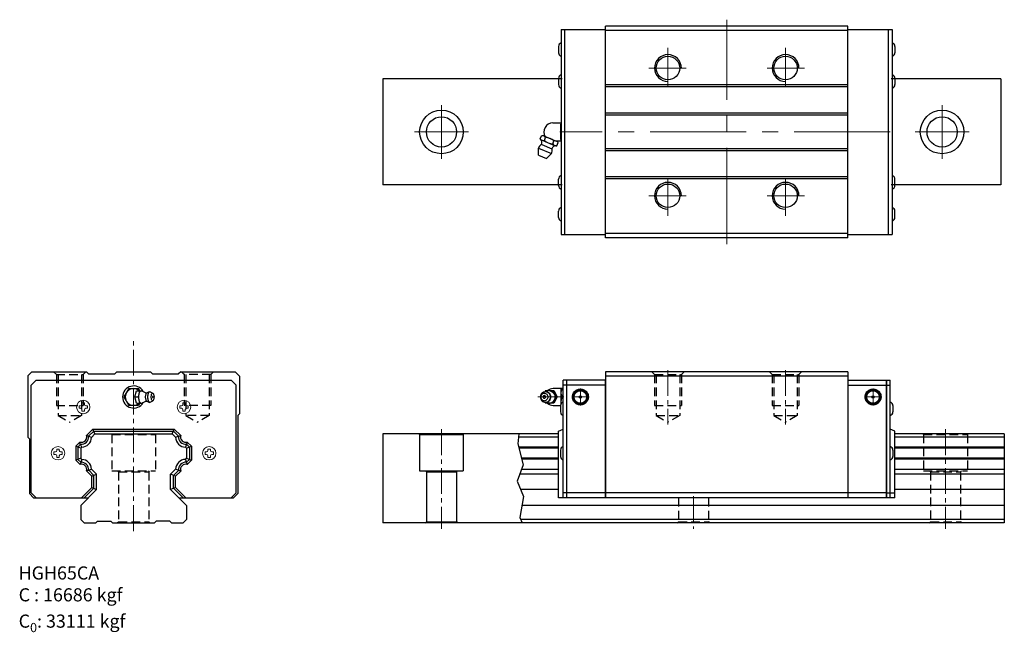
# Model space of a CAD drawing. Extents: x -762 to -176, y -70 to 295.
import ezdxf

# ---------------------------------------------------------------- set-up
doc = ezdxf.new("R2010")
doc.units = 0
doc.header["$LTSCALE"] = 3
doc.header["$MEASUREMENT"] = 0
doc.header["$PDSIZE"] = 0.001
doc.linetypes.add('CENTER2', pattern=[28.575, 19.05, -3.175, 3.175, -3.175])
doc.linetypes.add('DASHED2', pattern=[9.525, 6.35, -3.175])
doc.layers.get('0').update_dxf_attribs({"linetype": 'CONTINUOUS'})
doc.layers.add('中心線', color=4, linetype='CENTER2', lineweight=20)
doc.layers.add('指線', color=3, linetype='CONTINUOUS', lineweight=15)
doc.layers.add('建構線', color=1, linetype='CONTINUOUS')
doc.layers.add('虛線', color=6, linetype='DASHED2', plot=False)

msp = doc.modelspace()

# ---------------------------------------------------------------- linework, layer by layer
for p, q in [((-439.67, 289.06), (-439.67, 167.06)), ((-439.67, 289.06), (-413.31, 289.06)), ((-437.47, 167.06), (-437.47, 289.06)), ((-413.31, 165.06), (-413.31, 291.06)), ((-269.11, 291.06), (-413.31, 291.06)), ((-269.11, 288.46), (-413.31, 288.46)), ((-269.11, 165.06), (-269.11, 291.06)), ((-269.11, 289.06), (-242.75, 289.06)), ((-244.95, 167.06), (-244.95, 289.06)), ((-242.75, 289.06), (-242.75, 167.06)), ((-441.31, 278.92), (-441.31, 275.21)), ((-241.11, 278.92), (-241.11, 275.21)), ((-545.99, 259.56), (-545.99, 196.56)), ((-439.15, 259.56), (-545.99, 259.56)), ((-441.31, 259.92), (-441.31, 256.21)), ((-177.99, 259.56), (-243.27, 259.56)), ((-241.11, 259.92), (-241.11, 256.21)), ((-177.99, 259.56), (-177.99, 196.56)), ((-269.11, 256.06), (-413.31, 256.06)), ((-269.11, 254.86), (-413.31, 254.86)), ((-269.11, 239.26), (-413.31, 239.26)), ((-269.11, 238.06), (-413.31, 238.06)), ((-444.71, 233.4), (-439.82, 233.4)), ((-439.91, 223.46), (-439.91, 232.66)), ((-452.22, 223.96), (-451.46, 225.8)), ((-451.13, 223.08), (-443.69, 220)), ((-450.07, 225.65), (-442.63, 222.57)), ((-449.74, 222.93), (-448.98, 224.77)), ((-444.78, 220.88), (-444.02, 222.72)), ((-443.2, 222.73), (-439.82, 222.73)), ((-453.25, 214.28), (-453.25, 218.32)), ((-453.25, 218.32), (-445.56, 215.14)), ((-451.17, 220.49), (-445.25, 218.04)), ((-442.3, 219.85), (-441.54, 221.69)), ((-269.11, 218.06), (-413.31, 218.06)), ((-269.11, 216.86), (-413.31, 216.86)), ((-453.25, 214.28), (-448.42, 212.28)), ((-448.42, 212.28), (-445.56, 215.14)), ((-441.31, 196.21), (-441.31, 199.92)), ((-269.11, 201.26), (-413.31, 201.26)), ((-269.11, 200.06), (-413.31, 200.06)), ((-241.11, 196.21), (-241.11, 199.92)), ((-439.15, 196.56), (-545.99, 196.56)), ((-177.99, 196.56), (-243.27, 196.56)), ((-441.31, 177.21), (-441.31, 180.92)), ((-241.11, 177.21), (-241.11, 180.92)), ((-439.67, 167.06), (-413.31, 167.06)), ((-269.11, 167.56), (-413.31, 167.56)), ((-269.11, 165.06), (-413.31, 165.06)), ((-269.11, 167.06), (-242.75, 167.06)), ((-438.51, 10.36), (-438.51, 80.36)), ((-436.31, 80.36), (-438.51, 80.36)), ((-436.31, 77.36), (-438.51, 77.36)), ((-436.31, 10.36), (-436.31, 80.36)), ((-246.11, 10.36), (-246.11, 80.36)), ((-246.11, 80.36), (-243.91, 80.36)), ((-246.11, 77.36), (-243.91, 77.36)), ((-243.91, 10.36), (-243.91, 80.36)), ((-440.15, 65.21), (-440.15, 61.51)), ((-242.27, 65.21), (-242.27, 61.51)), ((-719.27, 46.32), (-722.3, 47.39)), ((-717.23, 48.36), (-718.43, 51.26)), ((-671.23, 48.36), (-670.03, 51.26)), ((-669.24, 46.37), (-666.2, 47.42)), ((-441.31, 50.06), (-438.51, 51.26)), ((-441.31, 10.36), (-441.31, 50.06)), ((-241.11, 50.06), (-243.91, 51.26)), ((-241.11, 10.36), (-241.11, 50.06)), ((-725.73, 39.86), (-728.63, 41.06)), ((-725.11, 40.48), (-726.48, 43.21)), ((-662.3, 43.53), (-663.36, 40.48)), ((-662.73, 39.86), (-659.83, 41.06)), ((-440.15, 38.71), (-440.15, 35.01)), ((-242.27, 38.71), (-242.27, 35.01)), ((-725.73, 33.86), (-728.63, 32.66)), ((-725.06, 33.18), (-726.14, 30.16)), ((-663.4, 33.19), (-662.33, 30.15)), ((-662.73, 33.86), (-659.83, 32.66)), ((-722.29, 26.32), (-719.27, 27.4)), ((-719.13, 23.16), (-716.23, 24.36)), ((-669.33, 23.16), (-672.23, 24.36)), ((-666.21, 26.28), (-669.24, 27.35)), ((-719.13, 16.56), (-716.23, 15.36)), ((-669.33, 16.56), (-672.23, 15.36)), ((-436.31, 13.36), (-438.51, 13.36)), ((-246.11, 13.36), (-241.11, 13.36))]:
    msp.add_line(p, q)
at = {"ltscale": 0.27}
for p, q in [((-757.23, 82.86), (-754.73, 85.36)), ((-757.23, 82.86), (-757.23, 46.36)), ((-754.73, 85.36), (-722.23, 85.36)), ((-722.23, 85.36), (-721.03, 84.16)), ((-721.03, 84.16), (-705.43, 84.16)), ((-704.23, 85.36), (-705.43, 84.16)), ((-704.23, 85.36), (-684.23, 85.36)), ((-684.23, 85.36), (-683.03, 84.16)), ((-683.03, 84.16), (-667.43, 84.16)), ((-666.23, 85.36), (-667.43, 84.16)), ((-666.23, 85.36), (-633.83, 85.36)), ((-633.83, 85.36), (-631.23, 82.76)), ((-631.23, 82.76), (-631.23, 60.36)), ((-269.11, 85.36), (-413.31, 85.36)), ((-413.31, 85.36), (-413.31, 10.36)), ((-413.31, 82.86), (-269.11, 82.86)), ((-269.11, 85.36), (-269.11, 10.36)), ((-752.23, 80.33), (-755.23, 77.33)), ((-755.23, 13.33), (-755.23, 77.33)), ((-752.23, 80.33), (-636.23, 80.33)), ((-636.23, 80.33), (-633.23, 77.33)), ((-633.23, 13.33), (-633.23, 77.33)), ((-436.31, 10.36), (-436.31, 80.36)), ((-436.31, 10.36), (-436.31, 80.36)), ((-413.31, 80.36), (-436.31, 80.36)), ((-413.31, 77.36), (-436.31, 77.36)), ((-413.31, 10.36), (-413.31, 80.36)), ((-269.11, 80.36), (-269.11, 10.36)), ((-269.11, 80.36), (-246.11, 80.36)), ((-269.11, 77.36), (-246.11, 77.36)), ((-246.11, 80.36), (-246.11, 10.36)), ((-697.12, 75.33), (-700, 70.33)), ((-700, 70.33), (-697.12, 65.33)), ((-697.12, 75.33), (-691.34, 75.33)), ((-693.43, 70.33), (-692.6, 74.08)), ((-693.43, 70.33), (-691.32, 70.33)), ((-692.6, 66.58), (-693.43, 70.33)), ((-692.6, 74.08), (-688.84, 74.08)), ((-690.62, 74.08), (-691.34, 75.33)), ((-691.32, 70.33), (-690.49, 74.08)), ((-690.49, 66.58), (-691.32, 70.33)), ((-691.1, 70.33), (-691.07, 71.07)), ((-691.07, 69.6), (-691.1, 70.33)), ((-691.07, 71.07), (-690.99, 71.77)), ((-690.99, 71.77), (-690.86, 72.42)), ((-690.86, 72.42), (-690.68, 72.99)), ((-690.68, 72.99), (-690.46, 73.45)), ((-690.46, 73.45), (-690.21, 73.8)), ((-690.21, 73.8), (-689.95, 74.01)), ((-689.95, 74.01), (-689.67, 74.08)), ((-689.67, 74.08), (-689.39, 74.01)), ((-689.39, 74.01), (-686.88, 72.88)), ((-688.76, 73.73), (-688.84, 74.08)), ((-687.13, 70.33), (-687.11, 70.81)), ((-687.11, 69.86), (-687.13, 70.33)), ((-687.11, 70.81), (-687.06, 71.27)), ((-687.06, 71.27), (-686.97, 71.69)), ((-686.97, 71.69), (-686.85, 72.06)), ((-686.88, 72.88), (-686.58, 72.76)), ((-686.85, 72.06), (-686.71, 72.36)), ((-686.71, 72.36), (-686.55, 72.59)), ((-686.58, 72.76), (-686.31, 72.77)), ((-686.55, 72.59), (-686.38, 72.73)), ((-686.38, 72.73), (-686.31, 72.77)), ((-686.31, 72.77), (-685.62, 73.22)), ((-685.83, 73.06), (-685.62, 73.22)), ((-685.75, 70.33), (-685.72, 70.96)), ((-685.72, 69.71), (-685.75, 70.33)), ((-685.72, 70.96), (-685.65, 71.56)), ((-685.65, 71.56), (-685.54, 72.11)), ((-685.62, 73.22), (-685.21, 73.43)), ((-685.54, 72.11), (-685.39, 72.59)), ((-685.39, 72.59), (-685.21, 72.99)), ((-685.21, 73.43), (-684.98, 73.49)), ((-685.21, 72.99), (-684.99, 73.28)), ((-684.99, 73.28), (-684.76, 73.46)), ((-684.98, 73.49), (-684.53, 73.53)), ((-684.76, 73.46), (-684.53, 73.53)), ((-684.53, 73.53), (-684.29, 73.46)), ((-684.29, 73.46), (-682.73, 72.53)), ((-683.75, 70.33), (-683.73, 70.77)), ((-683.73, 69.9), (-683.75, 70.33)), ((-683.73, 70.77), (-683.68, 71.19)), ((-683.68, 71.19), (-683.6, 71.58)), ((-683.6, 71.58), (-683.5, 71.92)), ((-683.5, 71.92), (-683.37, 72.2)), ((-683.37, 72.2), (-683.22, 72.4)), ((-683.22, 72.4), (-683.06, 72.53)), ((-683.06, 72.53), (-682.89, 72.57)), ((-682.89, 72.57), (-682.73, 72.53)), ((-682.73, 72.53), (-682.56, 72.4)), ((-682.42, 72.2), (-682.56, 72.4)), ((-682.29, 71.92), (-682.42, 72.2)), ((-682.18, 71.58), (-682.29, 71.92)), ((-682.1, 71.19), (-682.18, 71.58)), ((-682.05, 70.77), (-682.1, 71.19)), ((-682.04, 70.33), (-682.05, 70.77)), ((-682.05, 69.9), (-682.04, 70.33)), ((-452.03, 70.98), (-452.08, 70.36)), ((-452.08, 70.36), (-452.03, 69.73)), ((-451.86, 71.58), (-452.03, 70.98)), ((-451.84, 70.79), (-451.88, 70.36)), ((-451.88, 70.36), (-451.84, 69.92)), ((-451.59, 72.13), (-451.86, 71.58)), ((-451.72, 71.21), (-451.84, 70.79)), ((-451.53, 71.6), (-451.72, 71.21)), ((-451.22, 72.61), (-451.59, 72.13)), ((-451.27, 71.94), (-451.53, 71.6)), ((-451.27, 71.94), (-450.96, 72.22)), ((-451.22, 72.61), (-450.77, 73.01)), ((-450.96, 72.22), (-450.6, 72.43)), ((-450.77, 73.01), (-450.26, 73.31)), ((-450.63, 72.41), (-450.63, 72.41)), ((-450.6, 72.43), (-450.21, 72.55)), ((-450.26, 73.31), (-449.71, 73.49)), ((-450.21, 72.55), (-449.81, 72.6)), ((-449.81, 72.6), (-449.41, 72.55)), ((-449.71, 73.49), (-449.13, 73.55)), ((-449.41, 72.55), (-449.02, 72.43)), ((-449.01, 74.11), (-449.31, 73.53)), ((-449.13, 73.55), (-448.56, 73.49)), ((-449.02, 72.43), (-448.66, 72.22)), ((-449.01, 74.11), (-444.13, 74.11)), ((-448.85, 73.52), (-448.33, 73.82)), ((-448.66, 72.22), (-448.35, 71.94)), ((-448.56, 73.49), (-448.01, 73.31)), ((-448.56, 73.49), (-448.38, 73.45)), ((-448.38, 73.45), (-447.83, 73.27)), ((-448.35, 71.94), (-448.09, 71.6)), ((-448.33, 73.82), (-447.68, 74.04)), ((-448.09, 71.6), (-447.9, 71.21)), ((-448.01, 73.31), (-447.5, 73.01)), ((-447.9, 71.21), (-447.78, 70.79)), ((-447.83, 73.27), (-447.33, 72.98)), ((-447.78, 70.79), (-447.74, 70.36)), ((-447.74, 70.36), (-447.78, 69.92)), ((-447.68, 74.04), (-447, 74.11)), ((-447.5, 73.01), (-447.05, 72.61)), ((-447.33, 72.98), (-446.88, 72.59)), ((-447.05, 72.61), (-446.68, 72.13)), ((-447, 74.11), (-446.33, 74.04)), ((-446.88, 72.59), (-446.52, 72.11)), ((-446.68, 72.13), (-446.41, 71.58)), ((-446.52, 72.11), (-446.25, 71.57)), ((-446.41, 71.58), (-446.24, 70.98)), ((-446.33, 74.04), (-445.68, 73.82)), ((-446.25, 71.57), (-446.09, 70.97)), ((-446.24, 70.98), (-446.18, 70.36)), ((-446.18, 70.36), (-446.24, 69.73)), ((-446.09, 70.97), (-446.03, 70.36)), ((-446.03, 70.36), (-446.09, 69.74)), ((-445.68, 73.82), (-445.08, 73.48)), ((-445.08, 73.48), (-444.56, 73.01)), ((-445, 74.11), (-443, 70.36)), ((-443, 70.36), (-445, 66.61)), ((-438.51, 75.36), (-444.6, 75.36)), ((-444.56, 73.01), (-444.12, 72.44)), ((-444.13, 74.11), (-442.13, 70.36)), ((-442.13, 70.36), (-444.13, 66.61)), ((-444.12, 72.44), (-443.8, 71.79)), ((-443.8, 71.79), (-443.61, 71.09)), ((-443.61, 71.09), (-443.54, 70.36)), ((-443.54, 70.36), (-443.61, 69.63)), ((-443, 70.36), (-442.13, 70.36)), ((-439.91, 75.36), (-439.91, 66.18)), ((-438.94, 70.36), (-438.51, 70.36)), ((-691.34, 65.33), (-697.12, 65.33)), ((-692.6, 66.58), (-688.84, 66.58)), ((-690.62, 66.58), (-691.34, 65.33)), ((-690.99, 68.9), (-691.07, 69.6)), ((-690.86, 68.25), (-690.99, 68.9)), ((-690.68, 67.68), (-690.86, 68.25)), ((-690.46, 67.22), (-690.68, 67.68)), ((-690.21, 66.87), (-690.46, 67.22)), ((-690.21, 66.87), (-689.95, 66.66)), ((-689.95, 66.66), (-689.67, 66.58)), ((-689.67, 66.58), (-689.39, 66.66)), ((-689.39, 66.66), (-686.88, 67.79)), ((-688.84, 66.58), (-688.76, 66.94)), ((-687.06, 69.4), (-687.11, 69.86)), ((-686.97, 68.98), (-687.06, 69.4)), ((-686.85, 68.61), (-686.97, 68.98)), ((-686.88, 67.79), (-686.58, 67.91)), ((-686.71, 68.31), (-686.85, 68.61)), ((-686.55, 68.08), (-686.71, 68.31)), ((-686.64, 67.91), (-686.58, 67.91)), ((-686.58, 67.91), (-686.31, 67.9)), ((-686.55, 68.08), (-686.38, 67.94)), ((-686.38, 67.94), (-686.31, 67.9)), ((-686.31, 67.9), (-685.62, 67.44)), ((-685.65, 69.11), (-685.72, 69.71)), ((-685.54, 68.56), (-685.65, 69.11)), ((-685.62, 67.44), (-685.21, 67.24)), ((-685.39, 68.08), (-685.54, 68.56)), ((-685.21, 67.68), (-685.39, 68.08)), ((-684.99, 67.39), (-685.21, 67.68)), ((-685.21, 67.24), (-684.98, 67.18)), ((-684.99, 67.39), (-684.76, 67.2)), ((-684.98, 67.18), (-684.53, 67.14)), ((-684.76, 67.2), (-684.53, 67.14)), ((-684.53, 67.14), (-684.29, 67.2)), ((-684.29, 67.2), (-682.73, 68.14)), ((-683.68, 69.48), (-683.73, 69.9)), ((-683.6, 69.09), (-683.68, 69.48)), ((-683.5, 68.75), (-683.6, 69.09)), ((-683.37, 68.47), (-683.5, 68.75)), ((-683.22, 68.26), (-683.37, 68.47)), ((-683.24, 68.29), (-683.23, 68.29)), ((-683.22, 68.26), (-683.06, 68.14)), ((-683.06, 68.14), (-682.89, 68.09)), ((-682.89, 68.09), (-682.73, 68.14)), ((-682.73, 68.14), (-682.56, 68.26)), ((-682.56, 68.26), (-682.42, 68.47)), ((-682.42, 68.47), (-682.29, 68.75)), ((-682.29, 68.75), (-682.18, 69.09)), ((-682.18, 69.09), (-682.1, 69.48)), ((-682.1, 69.48), (-682.05, 69.9)), ((-452.03, 69.73), (-451.86, 69.14)), ((-451.86, 69.14), (-451.59, 68.58)), ((-451.84, 69.92), (-451.72, 69.5)), ((-451.72, 69.5), (-451.53, 69.11)), ((-451.59, 68.58), (-451.22, 68.1)), ((-451.53, 69.11), (-451.27, 68.77)), ((-451.27, 68.77), (-450.96, 68.5)), ((-451.22, 68.1), (-450.77, 67.7)), ((-450.96, 68.5), (-450.6, 68.29)), ((-450.77, 67.7), (-450.26, 67.41)), ((-450.63, 68.31), (-450.63, 68.31)), ((-450.6, 68.29), (-450.21, 68.16)), ((-450.26, 67.41), (-449.71, 67.23)), ((-450.21, 68.16), (-449.81, 68.12)), ((-449.81, 68.12), (-449.41, 68.16)), ((-449.71, 67.23), (-449.13, 67.17)), ((-449.41, 68.16), (-449.02, 68.29)), ((-449.31, 67.18), (-449.01, 66.61)), ((-449.13, 67.17), (-448.56, 67.23)), ((-449.02, 68.29), (-448.66, 68.5)), ((-444.13, 66.61), (-449.01, 66.61)), ((-448.85, 67.2), (-448.33, 66.89)), ((-448.66, 68.5), (-448.35, 68.77)), ((-448.56, 67.23), (-448.01, 67.41)), ((-448.56, 67.23), (-448.38, 67.26)), ((-448.38, 67.26), (-447.83, 67.44)), ((-448.09, 69.11), (-448.35, 68.77)), ((-448.33, 66.89), (-447.68, 66.68)), ((-447.9, 69.5), (-448.09, 69.11)), ((-448.01, 67.41), (-447.5, 67.7)), ((-447.78, 69.92), (-447.9, 69.5)), ((-447.83, 67.44), (-447.33, 67.73)), ((-447.68, 66.68), (-447, 66.61)), ((-447.5, 67.7), (-447.05, 68.1)), ((-447.33, 67.73), (-446.88, 68.12)), ((-446.68, 68.58), (-447.05, 68.1)), ((-447, 66.61), (-446.33, 66.68)), ((-446.52, 68.6), (-446.88, 68.12)), ((-446.41, 69.14), (-446.68, 68.58)), ((-446.25, 69.15), (-446.52, 68.6)), ((-446.24, 69.73), (-446.41, 69.14)), ((-446.33, 66.68), (-445.68, 66.89)), ((-446.09, 69.74), (-446.25, 69.15)), ((-445.68, 66.89), (-445.08, 67.24)), ((-445.08, 67.24), (-444.56, 67.71)), ((-444.6, 65.36), (-440.14, 65.36)), ((-444.12, 68.27), (-444.56, 67.71)), ((-443.8, 68.92), (-444.12, 68.27)), ((-443.61, 69.63), (-443.8, 68.92)), ((-631.23, 60.36), (-632.23, 59.36)), ((-632.23, 59.36), (-632.23, 12.86)), ((-722.3, 47.39), (-718.43, 51.26)), ((-721, 46.99), (-717.94, 50.06)), ((-719.27, 46.32), (-717.23, 48.36)), ((-718.43, 51.26), (-670.03, 51.26)), ((-717.94, 50.06), (-670.53, 50.06)), ((-717.23, 48.36), (-671.23, 48.36)), ((-669.24, 46.37), (-671.23, 48.36)), ((-667.51, 47.04), (-670.53, 50.06)), ((-666.2, 47.42), (-670.03, 51.26)), ((-441.31, 48.36), (-545.99, 48.36)), ((-545.99, 48.36), (-545.99, -4.64)), ((-523.99, 47.96), (-524.22, 48.36)), ((-523.99, 47.96), (-523.99, 26.36)), ((-523.99, 47.96), (-497.99, 47.96)), ((-497.99, 47.96), (-497.75, 48.36)), ((-497.99, 47.96), (-497.99, 26.36)), ((-175.99, 48.36), (-241.11, 48.36)), ((-175.99, 48.36), (-175.99, -4.64)), ((-757.23, 46.36), (-756.23, 45.36)), ((-756.23, 45.36), (-756.23, 12.86)), ((-726.17, 43.52), (-728.63, 41.06)), ((-728.63, 41.06), (-728.63, 32.66)), ((-725.78, 42.21), (-727.43, 40.56)), ((-662.69, 42.22), (-661.03, 40.56)), ((-662.3, 43.53), (-659.83, 41.06)), ((-659.83, 41.06), (-659.83, 32.66)), ((-441.31, 46.44), (-465.12, 46.44)), ((-175.99, 46.44), (-241.11, 46.44)), ((-727.43, 40.56), (-727.43, 33.15)), ((-725.11, 40.48), (-725.73, 39.86)), ((-725.73, 39.86), (-725.73, 33.86)), ((-663.36, 40.48), (-662.73, 39.86)), ((-662.73, 39.86), (-662.73, 33.86)), ((-661.03, 40.56), (-661.03, 33.15)), ((-441.31, 40.4), (-465.09, 40.4)), ((-441.31, 39.86), (-464.95, 39.86)), ((-175.99, 40.4), (-241.11, 40.4)), ((-175.99, 39.86), (-241.11, 39.86)), ((-726.14, 30.16), (-728.63, 32.66)), ((-725.74, 31.46), (-727.43, 33.15)), ((-725.06, 33.18), (-725.73, 33.86)), ((-663.4, 33.19), (-662.73, 33.86)), ((-662.73, 31.46), (-661.03, 33.15)), ((-662.33, 30.15), (-659.83, 32.66)), ((-441.31, 33.86), (-463.42, 33.86)), ((-441.31, 33.31), (-463.28, 33.31)), ((-175.99, 33.86), (-241.11, 33.86)), ((-175.99, 33.31), (-241.11, 33.31)), ((-719.13, 23.16), (-722.29, 26.32)), ((-717.93, 23.65), (-720.99, 26.72)), ((-716.23, 24.36), (-719.27, 27.4)), ((-717.93, 16.06), (-717.93, 23.65)), ((-716.23, 15.36), (-716.23, 24.36)), ((-672.23, 24.36), (-669.24, 27.35)), ((-672.23, 15.36), (-672.23, 24.36)), ((-670.53, 23.65), (-667.51, 26.67)), ((-670.53, 16.06), (-670.53, 23.65)), ((-669.33, 23.16), (-666.21, 26.28)), ((-523.99, 26.36), (-497.99, 26.36)), ((-519.99, 25.86), (-520.49, 26.36)), ((-519.99, 25.86), (-519.99, -3.94)), ((-519.99, 25.86), (-501.99, 25.86)), ((-501.99, 25.86), (-501.49, 26.36)), ((-501.99, 25.86), (-501.99, -3.94)), ((-441.31, 24.36), (-464.44, 24.36)), ((-441.31, 27.27), (-463.42, 27.27)), ((-175.99, 27.27), (-241.11, 27.27)), ((-175.99, 24.36), (-241.11, 24.36)), ((-719.13, 16.56), (-719.13, 23.16)), ((-669.33, 16.56), (-669.33, 23.16)), ((-756.23, 12.86), (-753.73, 10.36)), ((-755.23, 13.33), (-752.25, 10.36)), ((-725.73, 5.86), (-716.23, 15.36)), ((-725.33, 10.36), (-719.13, 16.56)), ((-723.64, 10.36), (-717.93, 16.06)), ((-662.73, 5.86), (-672.23, 15.36)), ((-664.83, 10.36), (-670.53, 16.06)), ((-663.13, 10.36), (-669.33, 16.56)), ((-633.23, 13.33), (-636.21, 10.36)), ((-634.73, 10.36), (-632.23, 12.86)), ((-441.31, 15.36), (-463.89, 15.36)), ((-246.11, 13.36), (-436.31, 13.36)), ((-175.99, 15.36), (-241.11, 15.36)), ((-753.73, 10.36), (-721.23, 10.36)), ((-667.23, 10.36), (-634.73, 10.36)), ((-241.11, 10.36), (-441.31, 10.36)), ((-725.73, 5.86), (-725.73, -2.64)), ((-662.73, 5.86), (-662.73, -2.64)), ((-175.99, 5.86), (-463.14, 5.86)), ((-725.73, -2.64), (-723.73, -4.64)), ((-723.73, -4.64), (-716.73, -4.64)), ((-715.73, -3.64), (-716.73, -4.64)), ((-715.73, -3.64), (-707.73, -3.64)), ((-707.73, -3.64), (-706.73, -4.64)), ((-706.73, -4.64), (-681.73, -4.64)), ((-680.73, -3.64), (-681.73, -4.64)), ((-672.73, -3.64), (-680.73, -3.64)), ((-672.73, -3.64), (-671.73, -4.64)), ((-671.73, -4.64), (-664.73, -4.64)), ((-662.73, -2.64), (-664.73, -4.64)), ((-175.99, -4.64), (-545.99, -4.64)), ((-520.69, -4.64), (-519.99, -3.94)), ((-519.99, -3.94), (-501.99, -3.94)), ((-501.29, -4.64), (-501.99, -3.94)), ((-175.99, -2.64), (-463.81, -2.64))]:
    msp.add_line(p, q, dxfattribs=at)
for points in [[(-683.04, 70.33), (-683, 70.06), (-682.96, 69.98), (-682.91, 69.95), (-682.87, 69.95), (-682.82, 69.99), (-682.79, 70.06), (-682.75, 70.22), (-682.74, 70.33), (-682.78, 70.61), (-682.83, 70.68), (-682.87, 70.72), (-682.91, 70.72), (-682.96, 70.68), (-683, 70.61), (-683.04, 70.45), (-683.04, 70.33)], [(-449.07, 70.36), (-449.11, 70.62), (-449.17, 70.75), (-449.25, 70.87), (-449.35, 70.98), (-449.46, 71.06), (-449.58, 71.12), (-449.75, 71.15), (-449.9, 71.15), (-450.04, 71.12), (-450.18, 71.05), (-450.32, 70.94), (-450.43, 70.79), (-450.5, 70.64), (-450.54, 70.52), (-450.55, 70.36), (-450.51, 70.09), (-450.45, 69.96), (-450.37, 69.84), (-450.28, 69.74), (-450.16, 69.65), (-450.04, 69.6), (-449.87, 69.56), (-449.72, 69.56), (-449.59, 69.6), (-449.44, 69.66), (-449.3, 69.78), (-449.19, 69.92), (-449.12, 70.07), (-449.09, 70.2), (-449.07, 70.36)]]:
    msp.add_lwpolyline(points, dxfattribs=at)
for centre, radius in [((-376.21, 266.06), 7), ((-306.21, 266.06), 7), ((-510.99, 228.06), 13), ((-212.99, 228.06), 13), ((-510.99, 228.06), 9), ((-212.99, 228.06), 9), ((-376.21, 190.06), 7), ((-306.21, 190.06), 7)]:
    msp.add_circle(centre, radius)
for centre, radius in [((-428.31, 70.36), 3.73), ((-428.31, 70.36), 0.75), ((-254.11, 70.36), 3.73), ((-254.11, 70.36), 0.75)]:
    msp.add_circle(centre, radius, dxfattribs=at)
for centre, radius, start, end in [((-439.05, 278.88), 2.26, 105.96302, 179.07236), ((-243.37, 278.88), 2.26, 0.92764, 74.03698), ((-439.05, 275.25), 2.26, 180.92764, 254.03698), ((-243.37, 275.25), 2.26, 285.96302, 359.07236), ((-439.05, 259.88), 2.26, 105.96302, 179.07236), ((-243.37, 259.88), 2.26, 0.92764, 74.03698), ((-439.05, 256.25), 2.26, 180.92764, 254.03698), ((-243.37, 256.25), 2.26, 285.96302, 359.07236), ((-444.71, 228.06), 5.33, 90, 210.8352), ((-437.09, 232.66), 2.83, 156.28653, 203.71347), ((-429.29, 228.06), 10.62, 167.83494, 192.16506), ((-450.19, 225.36), 2.47, 214.63278, 280.36722), ((-453.92, 221.72), 2.75, 335.8479, 45.8479), ((-451.01, 223.37), 2.47, 34.63278, 100.36722), ((-443.86, 230.13), 9.3, 230.72135, 264.27865), ((-449.9, 215.52), 9.3, 50.72135, 84.27865), ((-443.57, 220.29), 2.47, 34.63278, 100.36722), ((-437.09, 223.46), 2.83, 156.28653, 203.71347), ((-449.59, 217.25), 3.81, 118.58649, 163.58649), ((-448.91, 216.97), 3.81, 331.41351, 16.41351), ((-442.69, 217.07), 2.75, 89.1521, 159.1521), ((-442.75, 222.28), 2.47, 214.63278, 280.36722), ((-439.05, 199.88), 2.26, 105.96302, 179.07236), ((-243.37, 199.88), 2.26, 0.92764, 74.03698), ((-439.05, 196.25), 2.26, 180.92764, 254.03698), ((-243.37, 196.25), 2.26, 285.96302, 359.07236), ((-439.05, 180.88), 2.26, 105.96302, 179.07236), ((-243.37, 180.88), 2.26, 0.92764, 74.03698), ((-439.05, 177.25), 2.26, 180.92764, 254.03698), ((-243.37, 177.25), 2.26, 285.96302, 359.07236), ((-437.89, 65.17), 2.26, 105.96302, 179.07236), ((-244.53, 65.17), 2.26, 0.92764, 74.03698), ((-437.89, 61.54), 2.26, 180.92764, 254.03698), ((-244.53, 61.54), 2.26, 285.96302, 359.07236), ((-725.27, 46.48), 3.1, 253.01808, 16.98214), ((-725.27, 46.48), 4.3, 263.15035, 6.84987), ((-663.24, 46.48), 4.3, 172.59384, 277.40594), ((-663.24, 46.48), 3.1, 162.33008, 287.6697), ((-725.27, 46.48), 6, 271.55527, 358.44495), ((-663.24, 46.48), 6, 181.09931, 268.90047), ((-437.89, 38.67), 2.26, 105.96302, 179.07236), ((-244.53, 38.67), 2.26, 0.92764, 74.03698), ((-725.27, 27.19), 3.1, 343.68829, 106.31164), ((-725.27, 27.19), 4.3, 353.69307, 96.3069), ((-725.27, 27.19), 6, 2.00021, 87.99978), ((-663.24, 27.19), 6, 91.53948, 178.46052), ((-663.24, 27.19), 4.3, 83.13114, 186.86889), ((-663.24, 27.19), 3.1, 72.99439, 197.00567), ((-437.89, 35.04), 2.26, 180.92764, 254.03698), ((-244.53, 35.04), 2.26, 285.96302, 359.07236)]:
    msp.add_arc(centre, radius, start, end)
for centre, radius, start, end in [((-694.23, 70.33), 6.56, 30.2433, 329.75669), ((-694.23, 70.33), 5, 48.59038, 311.40962), ((-444.6, 70.36), 5, 90, 131.40962), ((-436.22, 72.86), 3.69, 137.3886, 222.6114), ((-436.22, 67.86), 3.69, 137.38859, 200.64754), ((-444.6, 70.36), 5, 228.59038, 270)]:
    msp.add_arc(centre, radius, start, end, dxfattribs=at)
for points in [[(-433.06, 70.36), (-433.01, 71.06), (-432.59, 72.41), (-431.27, 74.07), (-429.37, 74.99), (-427.25, 74.99), (-425.35, 74.07), (-424.03, 72.41), (-423.61, 71.06), (-423.56, 70.36)], [(-423.56, 70.36), (-423.61, 69.65), (-424.03, 68.3), (-425.35, 66.64), (-427.25, 65.73), (-429.37, 65.73), (-431.27, 66.64), (-432.59, 68.3), (-433.01, 69.65), (-433.06, 70.36)], [(-432.53, 70.36), (-432.49, 70.98), (-432.35, 71.6), (-432.12, 72.19), (-431.8, 72.73), (-431.41, 73.23), (-430.95, 73.66), (-430.42, 74.01), (-429.86, 74.29), (-429.25, 74.47), (-428.63, 74.57), (-428, 74.57), (-427.37, 74.47), (-426.77, 74.29), (-426.2, 74.01), (-425.67, 73.66), (-425.21, 73.23), (-424.82, 72.73), (-424.5, 72.19), (-424.27, 71.6), (-424.13, 70.99), (-424.09, 70.36)], [(-424.09, 70.36), (-424.13, 69.73), (-424.27, 69.11), (-424.5, 68.53), (-424.82, 67.98), (-425.21, 67.49), (-425.67, 67.06), (-426.2, 66.7), (-426.77, 66.43), (-427.37, 66.24), (-427.99, 66.14), (-428.63, 66.14), (-429.25, 66.24), (-429.85, 66.42), (-430.42, 66.7), (-430.95, 67.06), (-431.41, 67.48), (-431.8, 67.98), (-432.12, 68.53), (-432.35, 69.11), (-432.49, 69.73), (-432.53, 70.36)], [(-258.86, 70.36), (-258.81, 71.06), (-258.39, 72.41), (-257.07, 74.07), (-255.17, 74.99), (-253.05, 74.99), (-251.15, 74.07), (-249.83, 72.41), (-249.41, 71.06), (-249.36, 70.36)], [(-249.36, 70.36), (-249.41, 69.65), (-249.83, 68.3), (-251.15, 66.64), (-253.05, 65.73), (-255.17, 65.73), (-257.07, 66.64), (-258.39, 68.3), (-258.81, 69.65), (-258.86, 70.36)], [(-258.33, 70.36), (-258.29, 70.98), (-258.15, 71.6), (-257.92, 72.19), (-257.6, 72.73), (-257.21, 73.23), (-256.75, 73.66), (-256.22, 74.01), (-255.66, 74.29), (-255.05, 74.47), (-254.43, 74.57), (-253.8, 74.57), (-253.17, 74.47), (-252.57, 74.29), (-252, 74.01), (-251.47, 73.66), (-251.01, 73.23), (-250.62, 72.73), (-250.3, 72.19), (-250.07, 71.6), (-249.93, 70.99), (-249.89, 70.36)], [(-249.89, 70.36), (-249.93, 69.73), (-250.07, 69.11), (-250.3, 68.53), (-250.62, 67.98), (-251.01, 67.49), (-251.47, 67.06), (-252, 66.7), (-252.57, 66.43), (-253.17, 66.24), (-253.79, 66.14), (-254.43, 66.14), (-255.05, 66.24), (-255.65, 66.42), (-256.22, 66.7), (-256.75, 67.06), (-257.21, 67.48), (-257.6, 67.98), (-257.92, 68.53), (-258.15, 69.11), (-258.29, 69.73), (-258.33, 70.36)]]:
    msp.add_spline(points, degree=3, dxfattribs=at)
for p in [(-682.04, 70.33), (-452.08, 70.36)]:
    msp.add_point(p)
at = {"layer": '中心線'}
for p, q in [((-341.21, 161.35), (-341.21, 294.84)), ((-376.21, 278), (-376.21, 255.52)), ((-306.21, 278), (-306.21, 255.52)), ((-365.25, 266.06), (-387.55, 266.06)), ((-317.18, 266.06), (-294.87, 266.06)), ((-510.99, 212.06), (-510.99, 244.06)), ((-212.99, 212.06), (-212.99, 244.06)), ((-526.99, 228.06), (-494.99, 228.06)), ((-510.99, 228.06), (-510.99, 228.06)), ((-243.91, 228.06), (-440.51, 228.06)), ((-228.99, 228.06), (-196.99, 228.06)), ((-212.99, 228.06), (-212.99, 228.06)), ((-376.21, 178.13), (-376.21, 200.6)), ((-306.21, 178.13), (-306.21, 200.6)), ((-365.25, 190.06), (-387.55, 190.06)), ((-317.18, 190.06), (-294.87, 190.06))]:
    msp.add_line(p, q, dxfattribs=at)
at = {"layer": '中心線', "ltscale": 0.27}
for p, q in [((-694.23, -9.54), (-694.23, 104.09)), ((-376.21, 86.36), (-376.21, 54.02)), ((-306.21, 86.36), (-306.21, 54.02)), ((-453.58, 70.36), (-437.51, 70.36)), ((-423.31, 70.36), (-433.31, 70.36)), ((-428.31, 65.36), (-428.31, 75.36)), ((-259.11, 70.36), (-249.11, 70.36)), ((-254.11, 65.36), (-254.11, 75.36)), ((-510.99, 51.22), (-510.99, -8.1)), ((-210.99, 51.22), (-210.99, -8.1)), ((-360.99, 11.3), (-360.99, -8.1))]:
    msp.add_line(p, q, dxfattribs=at)
at = {"layer": '建構線', "ltscale": 0.27}
for p, q in [((-464.87, 48.36), (-465.63, 42.54)), ((-465.63, 42.54), (-462.45, 30.05)), ((-462.45, 30.05), (-465.88, 20.25)), ((-465.88, 20.25), (-462.2, 11.19)), ((-462.2, 11.19), (-464.41, -1.3)), ((-464.41, -1.3), (-462.91, -4.64))]:
    msp.add_line(p, q, dxfattribs=at)
at = {"layer": '建構線'}
for centre in [(-376.21, 266.06), (-306.21, 266.06), (-376.21, 190.06), (-306.21, 190.06)]:
    msp.add_arc(centre, 8, 0, 270, dxfattribs=at)
at = {"layer": '指線', "ltscale": 0.27}
for p, q in [((-726.73, 63.61), (-726.73, 65.11)), ((-726.73, 65.11), (-725.78, 65.11)), ((-724.98, 66.86), (-723.48, 66.86)), ((-724.98, 65.91), (-724.98, 66.86)), ((-723.48, 65.91), (-723.48, 66.86)), ((-722.68, 65.11), (-721.73, 65.11)), ((-721.73, 63.61), (-721.73, 65.11)), ((-666.73, 63.61), (-666.73, 65.11)), ((-666.73, 65.11), (-665.78, 65.11)), ((-664.98, 66.86), (-663.48, 66.86)), ((-664.98, 65.91), (-664.98, 66.86)), ((-663.48, 65.91), (-663.48, 66.86)), ((-662.68, 65.11), (-661.73, 65.11)), ((-661.73, 63.61), (-661.73, 65.11)), ((-726.73, 63.61), (-725.78, 63.61)), ((-724.98, 61.86), (-724.98, 62.81)), ((-724.98, 61.86), (-723.48, 61.86)), ((-723.48, 61.86), (-723.48, 62.81)), ((-722.68, 63.61), (-721.73, 63.61)), ((-666.73, 63.61), (-665.78, 63.61)), ((-664.98, 61.86), (-664.98, 62.81)), ((-664.98, 61.86), (-663.48, 61.86)), ((-663.48, 61.86), (-663.48, 62.81)), ((-662.68, 63.61), (-661.73, 63.61)), ((-741.73, 37.61), (-740.78, 37.61)), ((-741.73, 36.11), (-741.73, 37.61)), ((-741.73, 36.11), (-740.78, 36.11)), ((-739.98, 39.36), (-738.48, 39.36)), ((-739.98, 38.41), (-739.98, 39.36)), ((-739.98, 34.36), (-739.98, 35.31)), ((-738.48, 38.41), (-738.48, 39.36)), ((-738.48, 34.36), (-738.48, 35.31)), ((-737.68, 37.61), (-736.73, 37.61)), ((-737.68, 36.11), (-736.73, 36.11)), ((-736.73, 36.11), (-736.73, 37.61)), ((-651.73, 36.11), (-651.73, 37.61)), ((-651.73, 37.61), (-650.78, 37.61)), ((-651.73, 36.11), (-650.78, 36.11)), ((-649.98, 39.36), (-648.48, 39.36)), ((-649.98, 38.41), (-649.98, 39.36)), ((-649.98, 34.36), (-649.98, 35.31)), ((-648.48, 38.41), (-648.48, 39.36)), ((-648.48, 34.36), (-648.48, 35.31)), ((-647.68, 37.61), (-646.73, 37.61)), ((-647.68, 36.11), (-646.73, 36.11)), ((-646.73, 36.11), (-646.73, 37.61)), ((-739.98, 34.36), (-738.48, 34.36)), ((-649.98, 34.36), (-648.48, 34.36))]:
    msp.add_line(p, q, dxfattribs=at)
for centre in [(-724.23, 64.36), (-664.23, 64.36), (-739.23, 36.86), (-649.23, 36.86)]:
    msp.add_circle(centre, 4, dxfattribs=at)
for centre, start, end in [((-725.78, 65.91), 270, 0), ((-722.68, 65.91), 180, 270), ((-665.78, 65.91), 270, 0), ((-662.68, 65.91), 180, 270), ((-725.78, 62.81), 0, 90), ((-722.68, 62.81), 90, 180), ((-665.78, 62.81), 0, 90), ((-662.68, 62.81), 90, 180), ((-740.78, 38.41), 270, 0), ((-740.78, 35.31), 0, 90), ((-737.68, 38.41), 180, 270), ((-737.68, 35.31), 90, 180), ((-650.78, 38.41), 270, 0), ((-650.78, 35.31), 0, 90), ((-647.68, 38.41), 180, 270), ((-647.68, 35.31), 90, 180)]:
    msp.add_arc(centre, 0.8, start, end, dxfattribs=at)
at = {"layer": '虛線', "ltscale": 0.27}
for p, q in [((-741.83, 85.36), (-740.23, 83.76)), ((-740.23, 83.76), (-724.23, 83.76)), ((-740.23, 83.76), (-740.23, 65.36)), ((-739.23, 83.76), (-739.23, 59.36)), ((-725.23, 83.76), (-725.23, 59.36)), ((-724.23, 83.76), (-722.63, 85.36)), ((-724.23, 83.76), (-724.23, 65.36)), ((-664.23, 83.76), (-665.83, 85.36)), ((-648.23, 83.76), (-664.23, 83.76)), ((-664.23, 83.76), (-664.23, 65.36)), ((-663.23, 83.76), (-663.23, 59.36)), ((-649.23, 83.76), (-649.23, 59.36)), ((-646.63, 85.36), (-648.23, 83.76)), ((-648.23, 83.76), (-648.23, 65.36)), ((-385.81, 85.36), (-384.21, 83.76)), ((-384.21, 83.76), (-368.21, 83.76)), ((-384.21, 83.76), (-384.21, 65.36)), ((-383.21, 83.76), (-383.21, 59.36)), ((-369.21, 83.76), (-369.21, 59.36)), ((-368.21, 83.76), (-366.61, 85.36)), ((-368.21, 83.76), (-368.21, 65.36)), ((-315.81, 85.36), (-314.21, 83.76)), ((-314.21, 83.76), (-314.21, 65.36)), ((-314.21, 83.76), (-298.21, 83.76)), ((-313.21, 83.76), (-313.21, 59.36)), ((-299.21, 83.76), (-299.21, 59.36)), ((-298.21, 83.76), (-296.61, 85.36)), ((-298.21, 83.76), (-298.21, 65.36)), ((-740.23, 65.36), (-724.23, 65.36)), ((-648.23, 65.36), (-664.23, 65.36)), ((-384.21, 65.36), (-368.21, 65.36)), ((-314.21, 65.36), (-298.21, 65.36)), ((-739.23, 59.36), (-732.23, 55.32)), ((-739.23, 59.36), (-725.23, 59.36)), ((-725.23, 59.36), (-732.23, 55.32)), ((-663.23, 59.36), (-656.23, 55.32)), ((-649.23, 59.36), (-663.23, 59.36)), ((-649.23, 59.36), (-656.23, 55.32)), ((-383.21, 59.36), (-369.21, 59.36)), ((-383.21, 59.36), (-376.21, 55.32)), ((-369.21, 59.36), (-376.21, 55.32)), ((-313.21, 59.36), (-299.21, 59.36)), ((-313.21, 59.36), (-306.21, 55.32)), ((-299.21, 59.36), (-306.21, 55.32)), ((-707.23, 47.96), (-707.46, 48.36)), ((-707.23, 47.96), (-707.23, 26.36)), ((-707.23, 47.96), (-681.23, 47.96)), ((-681.23, 47.96), (-681, 48.36)), ((-681.23, 47.96), (-681.23, 26.36)), ((-223.99, 47.96), (-224.22, 48.36)), ((-223.99, 47.96), (-197.99, 47.96)), ((-223.99, 47.96), (-223.99, 26.36)), ((-197.99, 47.96), (-197.75, 48.36)), ((-197.99, 47.96), (-197.99, 26.36)), ((-707.23, 26.36), (-681.23, 26.36)), ((-703.23, 25.86), (-703.73, 26.36)), ((-703.23, 25.86), (-703.23, -3.94)), ((-703.23, 25.86), (-685.23, 25.86)), ((-685.23, 25.86), (-684.73, 26.36)), ((-685.23, 25.86), (-685.23, -3.94)), ((-223.99, 26.36), (-197.99, 26.36)), ((-219.99, 25.86), (-220.49, 26.36)), ((-219.99, 25.86), (-219.99, -3.94)), ((-219.99, 25.86), (-201.99, 25.86)), ((-201.99, 25.86), (-201.49, 26.36)), ((-201.99, 25.86), (-201.99, -3.94)), ((-369.99, 10.36), (-369.99, -3.94)), ((-351.99, 10.36), (-351.99, -3.94)), ((-703.93, -4.64), (-703.23, -3.94)), ((-703.23, -3.94), (-685.23, -3.94)), ((-684.53, -4.64), (-685.23, -3.94)), ((-370.69, -4.64), (-369.99, -3.94)), ((-369.99, -3.94), (-351.99, -3.94)), ((-351.29, -4.64), (-351.99, -3.94)), ((-220.69, -4.64), (-219.99, -3.94)), ((-219.99, -3.94), (-201.99, -3.94)), ((-201.29, -4.64), (-201.99, -3.94))]:
    msp.add_line(p, q, dxfattribs=at)

# ---------------------------------------------------------------- texts
at = {"insert": (-762.66, -30.48), "char_height": 7.8, "width": 100.6095, "attachment_point": 1}
msp.add_mtext('\\A1;{\\fTimes New Roman|b0|i0|c0|p18;HGH65CA\\PC : 16686 kgf\\PC\\fProxy 1|b0|i0|c0|p0;\\H0.7x;\\S^ 0;\\fTimes New Roman|b0|i0|c0|p18;\\H1.429x;: 33111 kgf}', dxfattribs=at)

doc.saveas('drawing.dxf')
